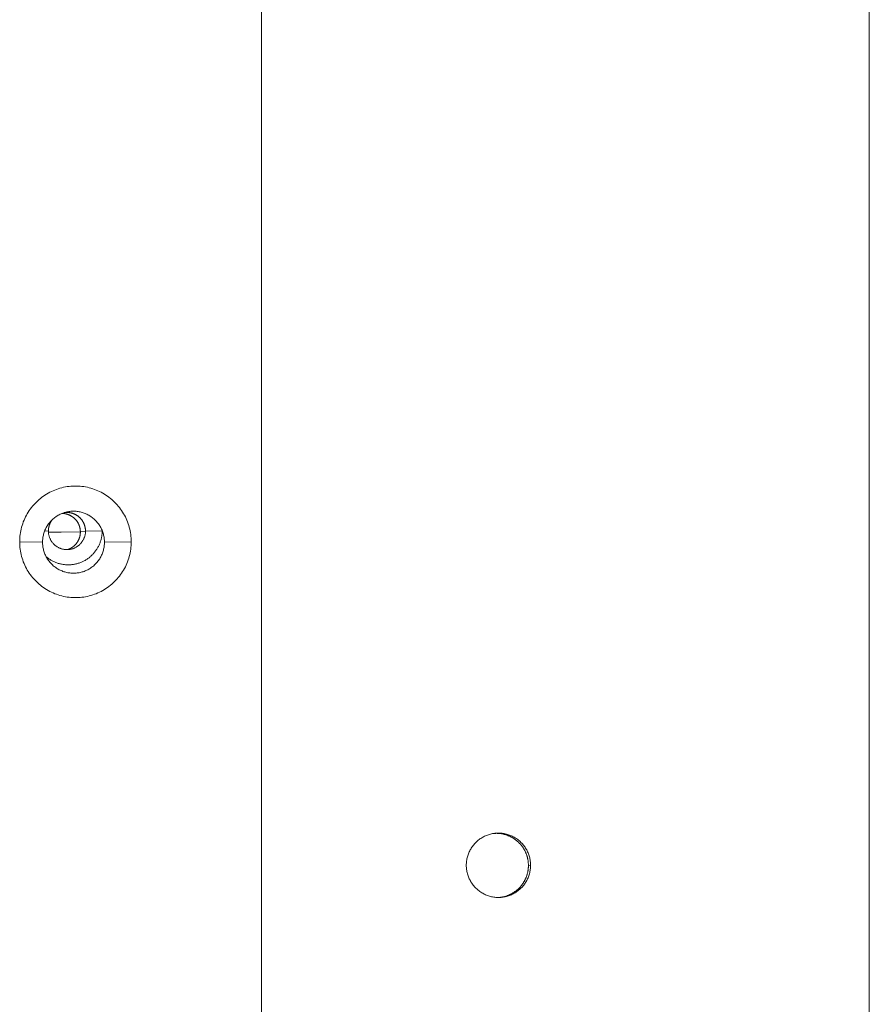
# Model space of a CAD drawing. Units: millimetres. Extents: x 89 to 2334, y 325 to 1594.
# Drawn here: x 1271 to 1337, y 638 to 714 of the extents above; entities that cross this region are included whole.
import ezdxf

# ---------------------------------------------------------------- set-up
doc = ezdxf.new("R2010")
doc.units = ezdxf.units.MM

msp = doc.modelspace()

# ---------------------------------------------------------------- linework, layer by layer
at = {"linetype": 'Continuous', "lineweight": 0}
for p, q in [((1336.581, 409.422), (1336.581, 888.311)), ((1289.48, 840.981), (1289.48, 482.949)), ((1272.982, 674.744), (1272.69, 674.748)), ((1273.958, 674.658), (1272.984, 674.666)), ((1273.958, 674.658), (1275.458, 674.67)), ((1275.856, 674.744), (1275.458, 674.67)), ((1275.856, 674.744), (1277.148, 674.761)), ((1272.527, 673.879), (1270.756, 673.906)), ((1277.326, 673.879), (1279.398, 673.906)), ((1310.337, 648.866), (1310.169, 648.851))]:
    msp.add_line(p, q, dxfattribs=at)
for points in [[(1279.398, 673.906), (1279.396, 674.049), (1279.389, 674.192), (1279.377, 674.334), (1279.36, 674.476), (1279.339, 674.618), (1279.313, 674.758), (1279.283, 674.898), (1279.248, 675.036), (1279.208, 675.174), (1279.164, 675.309), (1279.115, 675.444), (1279.062, 675.576), (1279.005, 675.707), (1278.943, 675.836), (1278.877, 675.963), (1278.807, 676.087), (1278.733, 676.21), (1278.655, 676.329), (1278.573, 676.446), (1278.487, 676.56), (1278.397, 676.672), (1278.304, 676.78), (1278.207, 676.885), (1278.107, 676.987), (1278.004, 677.085), (1277.897, 677.18), (1277.787, 677.272), (1277.674, 677.36), (1277.559, 677.444), (1277.44, 677.524), (1277.32, 677.6), (1277.196, 677.672), (1277.071, 677.74), (1276.943, 677.804), (1276.813, 677.863), (1276.681, 677.919), (1276.547, 677.969), (1276.412, 678.016), (1276.276, 678.058), (1276.138, 678.095), (1275.999, 678.128), (1275.859, 678.156), (1275.718, 678.18), (1275.576, 678.198), (1275.434, 678.213), (1275.291, 678.222), (1275.149, 678.227), (1275.006, 678.227), (1274.863, 678.222), (1274.72, 678.213), (1274.578, 678.198), (1274.436, 678.18), (1274.296, 678.156), (1274.155, 678.128), (1274.016, 678.095), (1273.878, 678.058), (1273.742, 678.016), (1273.607, 677.969), (1273.473, 677.919), (1273.341, 677.863), (1273.212, 677.804), (1273.084, 677.74), (1272.958, 677.672), (1272.835, 677.6), (1272.714, 677.524), (1272.595, 677.444), (1272.48, 677.36), (1272.367, 677.272), (1272.257, 677.18), (1272.151, 677.085), (1272.047, 676.987), (1271.947, 676.885), (1271.85, 676.78), (1271.757, 676.672), (1271.667, 676.56), (1271.581, 676.446), (1271.499, 676.329), (1271.421, 676.21), (1271.347, 676.087), (1271.277, 675.963), (1271.211, 675.836), (1271.149, 675.707), (1271.092, 675.576), (1271.039, 675.444), (1270.99, 675.309), (1270.946, 675.174), (1270.907, 675.036), (1270.871, 674.898), (1270.841, 674.758), (1270.815, 674.618), (1270.794, 674.476), (1270.777, 674.334), (1270.766, 674.192), (1270.759, 674.049), (1270.756, 673.906)], [(1277.326, 673.879), (1277.324, 673.958), (1277.32, 674.037), (1277.314, 674.116), (1277.305, 674.195), (1277.293, 674.274), (1277.279, 674.352), (1277.262, 674.429), (1277.242, 674.506), (1277.22, 674.582), (1277.196, 674.658), (1277.169, 674.732), (1277.139, 674.806), (1277.107, 674.879), (1277.073, 674.95), (1277.037, 675.021), (1276.998, 675.09), (1276.956, 675.158), (1276.913, 675.224), (1276.867, 675.289), (1276.82, 675.352), (1276.77, 675.414), (1276.718, 675.474), (1276.664, 675.533), (1276.609, 675.589), (1276.551, 675.644), (1276.492, 675.697), (1276.431, 675.748), (1276.369, 675.796), (1276.304, 675.843), (1276.239, 675.887), (1276.172, 675.93), (1276.103, 675.97), (1276.033, 676.007), (1275.962, 676.043), (1275.89, 676.076), (1275.817, 676.107), (1275.743, 676.135), (1275.668, 676.161), (1275.592, 676.184), (1275.515, 676.205), (1275.438, 676.223), (1275.36, 676.238), (1275.282, 676.252), (1275.203, 676.262), (1275.125, 676.27), (1275.045, 676.275), (1274.966, 676.278), (1274.887, 676.278), (1274.807, 676.275), (1274.728, 676.27), (1274.649, 676.262), (1274.571, 676.252), (1274.492, 676.238), (1274.415, 676.223), (1274.337, 676.205), (1274.261, 676.184), (1274.185, 676.161), (1274.11, 676.135), (1274.036, 676.107), (1273.963, 676.076), (1273.89, 676.043), (1273.82, 676.007), (1273.75, 675.97), (1273.681, 675.93), (1273.614, 675.887), (1273.548, 675.843), (1273.484, 675.796), (1273.422, 675.748), (1273.361, 675.697), (1273.301, 675.644), (1273.244, 675.589), (1273.188, 675.533), (1273.135, 675.474), (1273.083, 675.414), (1273.033, 675.352), (1272.985, 675.289), (1272.94, 675.224), (1272.896, 675.158), (1272.855, 675.09), (1272.816, 675.021), (1272.78, 674.95), (1272.745, 674.879), (1272.714, 674.806), (1272.684, 674.732), (1272.657, 674.658), (1272.633, 674.582), (1272.611, 674.506), (1272.591, 674.429), (1272.574, 674.352), (1272.56, 674.274), (1272.548, 674.195), (1272.539, 674.116), (1272.532, 674.037), (1272.528, 673.958), (1272.527, 673.879)], [(1275.856, 674.744), (1275.856, 674.77), (1275.855, 674.796), (1275.854, 674.822), (1275.852, 674.848), (1275.85, 674.874), (1275.847, 674.9), (1275.844, 674.926), (1275.841, 674.952), (1275.837, 674.978), (1275.832, 675.004), (1275.827, 675.03), (1275.822, 675.055), (1275.816, 675.081), (1275.81, 675.106), (1275.803, 675.131), (1275.795, 675.156), (1275.788, 675.181), (1275.779, 675.206), (1275.771, 675.231), (1275.762, 675.256), (1275.752, 675.28), (1275.742, 675.304), (1275.732, 675.328), (1275.721, 675.352), (1275.71, 675.376), (1275.698, 675.399), (1275.686, 675.422), (1275.673, 675.445), (1275.66, 675.468), (1275.647, 675.49), (1275.633, 675.513), (1275.619, 675.535), (1275.604, 675.556), (1275.589, 675.578), (1275.574, 675.599), (1275.558, 675.62), (1275.542, 675.64), (1275.525, 675.661), (1275.508, 675.681), (1275.491, 675.7), (1275.474, 675.72), (1275.456, 675.739), (1275.437, 675.757), (1275.419, 675.776), (1275.4, 675.794), (1275.381, 675.812), (1275.361, 675.829), (1275.341, 675.846), (1275.321, 675.862), (1275.3, 675.879), (1275.279, 675.895), (1275.258, 675.91), (1275.237, 675.925), (1275.215, 675.94), (1275.193, 675.954), (1275.171, 675.968), (1275.149, 675.982), (1275.126, 675.995), (1275.103, 676.007), (1275.08, 676.02), (1275.057, 676.031), (1275.033, 676.043), (1275.009, 676.054), (1274.985, 676.064), (1274.961, 676.074), (1274.937, 676.084), (1274.913, 676.093), (1274.888, 676.102), (1274.863, 676.11), (1274.838, 676.118), (1274.813, 676.126), (1274.788, 676.133), (1274.762, 676.139), (1274.737, 676.145), (1274.711, 676.151), (1274.686, 676.156), (1274.66, 676.16), (1274.634, 676.165), (1274.608, 676.168), (1274.582, 676.171), (1274.556, 676.174), (1274.53, 676.176), (1274.504, 676.178), (1274.478, 676.18), (1274.452, 676.18), (1274.426, 676.181), (1274.399, 676.181), (1274.373, 676.18), (1274.347, 676.179), (1274.321, 676.177), (1274.295, 676.175), (1274.269, 676.173), (1274.243, 676.17), (1274.217, 676.166), (1274.191, 676.163)], [(1273.291, 675.635), (1273.285, 675.627), (1273.279, 675.619), (1273.273, 675.611), (1273.267, 675.602), (1273.261, 675.594), (1273.255, 675.586), (1273.249, 675.578), (1273.243, 675.57), (1273.237, 675.561), (1273.231, 675.553), (1273.226, 675.545), (1273.22, 675.536), (1273.215, 675.528), (1273.209, 675.519), (1273.204, 675.511), (1273.198, 675.502), (1273.193, 675.494), (1273.188, 675.485), (1273.182, 675.476), (1273.177, 675.468), (1273.172, 675.459), (1273.167, 675.45), (1273.162, 675.441), (1273.157, 675.432), (1273.153, 675.423), (1273.148, 675.414), (1273.143, 675.406), (1273.139, 675.397), (1273.134, 675.387), (1273.13, 675.378), (1273.125, 675.369), (1273.121, 675.36), (1273.116, 675.351), (1273.112, 675.342), (1273.108, 675.333), (1273.104, 675.323), (1273.1, 675.314), (1273.096, 675.305), (1273.092, 675.296), (1273.088, 675.286), (1273.084, 675.277), (1273.081, 675.267), (1273.077, 675.258), (1273.073, 675.249), (1273.07, 675.239), (1273.066, 675.23), (1273.063, 675.22), (1273.06, 675.21), (1273.056, 675.201), (1273.053, 675.191), (1273.05, 675.182), (1273.047, 675.172), (1273.044, 675.162), (1273.041, 675.153), (1273.038, 675.143), (1273.036, 675.133), (1273.033, 675.123), (1273.03, 675.114), (1273.028, 675.104), (1273.025, 675.094), (1273.023, 675.084), (1273.02, 675.074), (1273.018, 675.065), (1273.016, 675.055), (1273.014, 675.045), (1273.012, 675.035), (1273.01, 675.025), (1273.008, 675.015), (1273.006, 675.005), (1273.004, 674.995), (1273.002, 674.985), (1273.001, 674.975), (1272.999, 674.965), (1272.997, 674.955), (1272.996, 674.945), (1272.995, 674.935), (1272.993, 674.925), (1272.992, 674.915), (1272.991, 674.905), (1272.99, 674.895), (1272.989, 674.885), (1272.988, 674.875), (1272.987, 674.865), (1272.986, 674.855), (1272.985, 674.845), (1272.985, 674.835), (1272.984, 674.825), (1272.983, 674.814), (1272.983, 674.804), (1272.983, 674.794), (1272.982, 674.784), (1272.982, 674.774), (1272.982, 674.764), (1272.982, 674.754), (1272.982, 674.744)], [(1275.458, 674.67), (1275.458, 674.693), (1275.457, 674.717), (1275.456, 674.741), (1275.455, 674.764), (1275.453, 674.788), (1275.451, 674.811), (1275.449, 674.835), (1275.446, 674.858), (1275.443, 674.882), (1275.439, 674.905), (1275.435, 674.928), (1275.43, 674.952), (1275.425, 674.975), (1275.42, 674.998), (1275.415, 675.021), (1275.409, 675.044), (1275.402, 675.066), (1275.396, 675.089), (1275.389, 675.112), (1275.381, 675.134), (1275.373, 675.156), (1275.365, 675.179), (1275.356, 675.201), (1275.348, 675.222), (1275.338, 675.244), (1275.329, 675.266), (1275.319, 675.287), (1275.308, 675.308), (1275.298, 675.33), (1275.287, 675.35), (1275.275, 675.371), (1275.263, 675.392), (1275.251, 675.412), (1275.239, 675.432), (1275.226, 675.452), (1275.213, 675.472), (1275.2, 675.491), (1275.186, 675.511), (1275.172, 675.53), (1275.158, 675.548), (1275.143, 675.567), (1275.128, 675.585), (1275.113, 675.603), (1275.097, 675.621), (1275.082, 675.639), (1275.065, 675.656), (1275.049, 675.673), (1275.032, 675.69), (1275.015, 675.706), (1274.998, 675.723), (1274.981, 675.739), (1274.963, 675.754), (1274.945, 675.77), (1274.927, 675.785), (1274.908, 675.799), (1274.89, 675.814), (1274.871, 675.828), (1274.851, 675.842), (1274.832, 675.855), (1274.812, 675.868), (1274.793, 675.881), (1274.772, 675.894), (1274.752, 675.906), (1274.732, 675.918), (1274.711, 675.929), (1274.69, 675.94), (1274.669, 675.951), (1274.648, 675.962), (1274.627, 675.972), (1274.605, 675.982), (1274.583, 675.991), (1274.562, 676), (1274.54, 676.009), (1274.517, 676.017), (1274.495, 676.025), (1274.473, 676.033), (1274.45, 676.04), (1274.428, 676.047), (1274.405, 676.053), (1274.382, 676.059), (1274.359, 676.065), (1274.336, 676.07), (1274.313, 676.075), (1274.29, 676.08), (1274.267, 676.084), (1274.243, 676.088), (1274.22, 676.091), (1274.196, 676.094), (1274.173, 676.097), (1274.149, 676.099), (1274.126, 676.101), (1274.102, 676.103), (1274.079, 676.104), (1274.055, 676.104), (1274.031, 676.105)], [(1272.809, 672.75), (1272.858, 672.71), (1272.907, 672.671), (1272.958, 672.633), (1273.009, 672.597), (1273.061, 672.561), (1273.114, 672.527), (1273.168, 672.494), (1273.223, 672.463), (1273.278, 672.433), (1273.334, 672.404), (1273.391, 672.376), (1273.448, 672.35), (1273.506, 672.325), (1273.565, 672.302), (1273.624, 672.28), (1273.684, 672.259), (1273.744, 672.24), (1273.804, 672.223), (1273.865, 672.206), (1273.927, 672.192), (1273.988, 672.178), (1274.05, 672.166), (1274.113, 672.156), (1274.175, 672.147), (1274.238, 672.14), (1274.301, 672.134), (1274.363, 672.13), (1274.426, 672.127), (1274.49, 672.126), (1274.553, 672.126), (1274.616, 672.128), (1274.679, 672.131), (1274.742, 672.136), (1274.804, 672.142), (1274.867, 672.15), (1274.929, 672.159), (1274.991, 672.169), (1275.053, 672.182), (1275.115, 672.195), (1275.176, 672.21), (1275.237, 672.227), (1275.297, 672.245), (1275.357, 672.265), (1275.417, 672.286), (1275.476, 672.308), (1275.534, 672.332), (1275.592, 672.357), (1275.649, 672.383), (1275.706, 672.411), (1275.762, 672.44), (1275.817, 672.471), (1275.872, 672.503), (1275.925, 672.536), (1275.978, 672.57), (1276.03, 672.606), (1276.081, 672.643), (1276.131, 672.681), (1276.181, 672.721), (1276.229, 672.761), (1276.276, 672.803), (1276.323, 672.846), (1276.368, 672.889), (1276.412, 672.934), (1276.456, 672.98), (1276.498, 673.027), (1276.539, 673.075), (1276.578, 673.124), (1276.617, 673.174), (1276.654, 673.225), (1276.69, 673.277), (1276.725, 673.329), (1276.759, 673.383), (1276.791, 673.437), (1276.822, 673.492), (1276.852, 673.547), (1276.88, 673.604), (1276.907, 673.661), (1276.933, 673.718), (1276.957, 673.776), (1276.98, 673.835), (1277.002, 673.895), (1277.022, 673.954), (1277.04, 674.015), (1277.057, 674.075), (1277.073, 674.136), (1277.087, 674.198), (1277.1, 674.26), (1277.111, 674.322), (1277.121, 674.384), (1277.129, 674.447), (1277.136, 674.509), (1277.141, 674.572), (1277.145, 674.635), (1277.148, 674.698), (1277.148, 674.761)], [(1272.982, 674.744), (1272.983, 674.696), (1272.985, 674.649), (1272.989, 674.601), (1272.994, 674.554), (1273.001, 674.507), (1273.01, 674.46), (1273.02, 674.414), (1273.032, 674.368), (1273.045, 674.322), (1273.06, 674.277), (1273.076, 674.232), (1273.093, 674.188), (1273.112, 674.145), (1273.133, 674.102), (1273.155, 674.06), (1273.178, 674.018), (1273.203, 673.978), (1273.229, 673.938), (1273.256, 673.899), (1273.285, 673.861), (1273.315, 673.824), (1273.346, 673.788), (1273.378, 673.753), (1273.411, 673.719), (1273.446, 673.686), (1273.481, 673.655), (1273.518, 673.624), (1273.555, 673.595), (1273.593, 673.567), (1273.633, 673.541), (1273.673, 673.515), (1273.714, 673.491), (1273.756, 673.469), (1273.798, 673.447), (1273.842, 673.428), (1273.885, 673.409), (1273.93, 673.392), (1273.975, 673.377), (1274.02, 673.363), (1274.066, 673.35), (1274.112, 673.34), (1274.159, 673.33), (1274.206, 673.322), (1274.253, 673.316), (1274.3, 673.311), (1274.348, 673.308), (1274.395, 673.307), (1274.443, 673.307), (1274.49, 673.308), (1274.538, 673.311), (1274.585, 673.316), (1274.632, 673.322), (1274.679, 673.33), (1274.725, 673.34), (1274.772, 673.35), (1274.818, 673.363), (1274.863, 673.377), (1274.908, 673.392), (1274.952, 673.409), (1274.996, 673.428), (1275.039, 673.447), (1275.082, 673.469), (1275.124, 673.491), (1275.165, 673.515), (1275.205, 673.541), (1275.244, 673.567), (1275.283, 673.595), (1275.32, 673.624), (1275.357, 673.655), (1275.392, 673.686), (1275.427, 673.719), (1275.46, 673.753), (1275.492, 673.788), (1275.523, 673.824), (1275.553, 673.861), (1275.582, 673.899), (1275.609, 673.938), (1275.635, 673.978), (1275.659, 674.018), (1275.683, 674.06), (1275.705, 674.102), (1275.725, 674.145), (1275.744, 674.188), (1275.762, 674.232), (1275.778, 674.277), (1275.793, 674.322), (1275.806, 674.368), (1275.818, 674.414), (1275.828, 674.46), (1275.836, 674.507), (1275.843, 674.554), (1275.849, 674.601), (1275.853, 674.649), (1275.855, 674.696), (1275.856, 674.744)], [(1274.475, 673.308), (1274.493, 673.314), (1274.511, 673.32), (1274.529, 673.327), (1274.547, 673.333), (1274.564, 673.34), (1274.581, 673.348), (1274.599, 673.355), (1274.616, 673.363), (1274.633, 673.371), (1274.65, 673.379), (1274.667, 673.387), (1274.684, 673.396), (1274.701, 673.405), (1274.717, 673.414), (1274.734, 673.423), (1274.75, 673.432), (1274.766, 673.442), (1274.782, 673.452), (1274.798, 673.462), (1274.814, 673.472), (1274.83, 673.483), (1274.845, 673.493), (1274.861, 673.504), (1274.876, 673.516), (1274.891, 673.527), (1274.906, 673.538), (1274.921, 673.55), (1274.936, 673.562), (1274.95, 673.574), (1274.965, 673.586), (1274.979, 673.599), (1274.993, 673.612), (1275.007, 673.624), (1275.02, 673.637), (1275.034, 673.651), (1275.047, 673.664), (1275.06, 673.678), (1275.073, 673.691), (1275.086, 673.705), (1275.099, 673.719), (1275.111, 673.734), (1275.123, 673.748), (1275.135, 673.762), (1275.147, 673.777), (1275.159, 673.792), (1275.17, 673.807), (1275.181, 673.822), (1275.192, 673.838), (1275.203, 673.853), (1275.214, 673.869), (1275.224, 673.884), (1275.235, 673.9), (1275.245, 673.916), (1275.254, 673.932), (1275.264, 673.949), (1275.273, 673.965), (1275.283, 673.982), (1275.291, 673.998), (1275.3, 674.015), (1275.309, 674.032), (1275.317, 674.049), (1275.325, 674.066), (1275.333, 674.083), (1275.34, 674.1), (1275.348, 674.118), (1275.355, 674.135), (1275.362, 674.153), (1275.369, 674.17), (1275.375, 674.188), (1275.381, 674.206), (1275.387, 674.224), (1275.393, 674.242), (1275.399, 674.26), (1275.404, 674.278), (1275.409, 674.296), (1275.414, 674.315), (1275.418, 674.333), (1275.422, 674.351), (1275.427, 674.37), (1275.43, 674.388), (1275.434, 674.407), (1275.437, 674.425), (1275.44, 674.444), (1275.443, 674.463), (1275.446, 674.481), (1275.448, 674.5), (1275.45, 674.519), (1275.452, 674.538), (1275.454, 674.556), (1275.455, 674.575), (1275.456, 674.594), (1275.457, 674.613), (1275.458, 674.632), (1275.458, 674.651), (1275.458, 674.67)], [(1277.148, 674.761), (1277.148, 674.761), (1277.148, 674.762), (1277.148, 674.762), (1277.148, 674.762), (1277.148, 674.762), (1277.148, 674.763), (1277.148, 674.763), (1277.148, 674.763), (1277.148, 674.763), (1277.148, 674.764), (1277.148, 674.764), (1277.148, 674.764), (1277.148, 674.764), (1277.148, 674.765), (1277.148, 674.765), (1277.148, 674.765), (1277.148, 674.765), (1277.148, 674.766), (1277.148, 674.766), (1277.148, 674.766), (1277.148, 674.766), (1277.148, 674.767), (1277.148, 674.767), (1277.148, 674.767), (1277.148, 674.767), (1277.148, 674.768), (1277.148, 674.768), (1277.148, 674.768), (1277.148, 674.768), (1277.148, 674.769), (1277.148, 674.769), (1277.148, 674.769), (1277.148, 674.769), (1277.148, 674.77), (1277.148, 674.77), (1277.148, 674.77), (1277.148, 674.77), (1277.148, 674.77), (1277.148, 674.771), (1277.148, 674.771), (1277.148, 674.771), (1277.148, 674.771), (1277.148, 674.772), (1277.148, 674.772), (1277.148, 674.772), (1277.148, 674.772), (1277.148, 674.773), (1277.148, 674.773), (1277.148, 674.773), (1277.148, 674.773), (1277.148, 674.774), (1277.148, 674.774), (1277.148, 674.774), (1277.148, 674.774), (1277.148, 674.775), (1277.148, 674.775), (1277.148, 674.775), (1277.148, 674.775), (1277.148, 674.776), (1277.148, 674.776), (1277.148, 674.776), (1277.148, 674.776), (1277.148, 674.777), (1277.148, 674.777), (1277.148, 674.777), (1277.148, 674.777), (1277.148, 674.778), (1277.148, 674.778), (1277.148, 674.778), (1277.148, 674.778), (1277.148, 674.779), (1277.148, 674.779), (1277.148, 674.779), (1277.148, 674.779), (1277.148, 674.78), (1277.148, 674.78), (1277.148, 674.78), (1277.148, 674.78), (1277.148, 674.781), (1277.148, 674.781), (1277.148, 674.781), (1277.148, 674.781), (1277.148, 674.782), (1277.148, 674.782), (1277.148, 674.782), (1277.148, 674.782), (1277.148, 674.783), (1277.148, 674.783), (1277.148, 674.783), (1277.148, 674.783), (1277.148, 674.784), (1277.148, 674.784), (1277.148, 674.784), (1277.148, 674.784), (1277.148, 674.784)], [(1270.756, 673.906), (1270.759, 673.764), (1270.766, 673.621), (1270.777, 673.478), (1270.794, 673.337), (1270.815, 673.195), (1270.841, 673.055), (1270.871, 672.915), (1270.907, 672.777), (1270.946, 672.639), (1270.99, 672.503), (1271.039, 672.369), (1271.092, 672.236), (1271.149, 672.106), (1271.211, 671.977), (1271.277, 671.85), (1271.347, 671.725), (1271.421, 671.603), (1271.499, 671.484), (1271.581, 671.367), (1271.667, 671.252), (1271.757, 671.141), (1271.85, 671.033), (1271.947, 670.928), (1272.047, 670.826), (1272.151, 670.727), (1272.257, 670.632), (1272.367, 670.541), (1272.48, 670.453), (1272.595, 670.369), (1272.714, 670.289), (1272.835, 670.213), (1272.958, 670.141), (1273.084, 670.073), (1273.212, 670.009), (1273.341, 669.949), (1273.473, 669.894), (1273.607, 669.843), (1273.742, 669.797), (1273.878, 669.755), (1274.016, 669.718), (1274.155, 669.685), (1274.296, 669.657), (1274.436, 669.633), (1274.578, 669.614), (1274.72, 669.6), (1274.863, 669.591), (1275.006, 669.586), (1275.149, 669.586), (1275.291, 669.591), (1275.434, 669.6), (1275.576, 669.614), (1275.718, 669.633), (1275.859, 669.657), (1275.999, 669.685), (1276.138, 669.718), (1276.276, 669.755), (1276.412, 669.797), (1276.547, 669.843), (1276.681, 669.894), (1276.813, 669.949), (1276.943, 670.009), (1277.071, 670.073), (1277.196, 670.141), (1277.32, 670.213), (1277.44, 670.289), (1277.559, 670.369), (1277.674, 670.453), (1277.787, 670.541), (1277.897, 670.632), (1278.004, 670.727), (1278.107, 670.826), (1278.207, 670.928), (1278.304, 671.033), (1278.397, 671.141), (1278.487, 671.252), (1278.573, 671.367), (1278.655, 671.484), (1278.733, 671.603), (1278.807, 671.725), (1278.877, 671.85), (1278.943, 671.977), (1279.005, 672.106), (1279.062, 672.236), (1279.115, 672.369), (1279.164, 672.503), (1279.208, 672.639), (1279.248, 672.777), (1279.283, 672.915), (1279.313, 673.055), (1279.339, 673.195), (1279.36, 673.337), (1279.377, 673.478), (1279.389, 673.621), (1279.396, 673.764), (1279.398, 673.906)], [(1272.527, 673.879), (1272.528, 673.799), (1272.532, 673.72), (1272.539, 673.641), (1272.548, 673.562), (1272.56, 673.484), (1272.574, 673.406), (1272.591, 673.328), (1272.611, 673.251), (1272.633, 673.175), (1272.657, 673.1), (1272.684, 673.025), (1272.714, 672.951), (1272.745, 672.879), (1272.78, 672.807), (1272.816, 672.737), (1272.855, 672.668), (1272.896, 672.6), (1272.94, 672.533), (1272.985, 672.469), (1273.033, 672.405), (1273.083, 672.343), (1273.135, 672.283), (1273.188, 672.225), (1273.244, 672.168), (1273.301, 672.114), (1273.361, 672.061), (1273.422, 672.01), (1273.484, 671.961), (1273.548, 671.915), (1273.614, 671.87), (1273.681, 671.828), (1273.75, 671.788), (1273.82, 671.75), (1273.89, 671.715), (1273.963, 671.682), (1274.036, 671.651), (1274.11, 671.623), (1274.185, 671.597), (1274.261, 671.574), (1274.337, 671.553), (1274.415, 671.535), (1274.492, 671.519), (1274.571, 671.506), (1274.649, 671.496), (1274.728, 671.488), (1274.807, 671.482), (1274.887, 671.48), (1274.966, 671.48), (1275.045, 671.482), (1275.125, 671.488), (1275.203, 671.496), (1275.282, 671.506), (1275.36, 671.519), (1275.438, 671.535), (1275.515, 671.553), (1275.592, 671.574), (1275.668, 671.597), (1275.743, 671.623), (1275.817, 671.651), (1275.89, 671.682), (1275.962, 671.715), (1276.033, 671.75), (1276.103, 671.788), (1276.172, 671.828), (1276.239, 671.87), (1276.304, 671.915), (1276.369, 671.961), (1276.431, 672.01), (1276.492, 672.061), (1276.551, 672.114), (1276.609, 672.168), (1276.664, 672.225), (1276.718, 672.283), (1276.77, 672.343), (1276.82, 672.405), (1276.867, 672.469), (1276.913, 672.533), (1276.956, 672.6), (1276.998, 672.668), (1277.037, 672.737), (1277.073, 672.807), (1277.107, 672.879), (1277.139, 672.951), (1277.169, 673.025), (1277.196, 673.1), (1277.22, 673.175), (1277.242, 673.251), (1277.262, 673.328), (1277.279, 673.406), (1277.293, 673.484), (1277.305, 673.562), (1277.314, 673.641), (1277.32, 673.72), (1277.324, 673.799), (1277.326, 673.879)], [(1310.337, 648.866), (1310.336, 648.948), (1310.332, 649.031), (1310.325, 649.113), (1310.316, 649.195), (1310.304, 649.276), (1310.289, 649.357), (1310.271, 649.437), (1310.251, 649.517), (1310.228, 649.596), (1310.203, 649.675), (1310.175, 649.752), (1310.144, 649.829), (1310.111, 649.904), (1310.075, 649.978), (1310.037, 650.051), (1309.997, 650.123), (1309.954, 650.193), (1309.909, 650.262), (1309.862, 650.33), (1309.812, 650.396), (1309.761, 650.46), (1309.707, 650.522), (1309.651, 650.583), (1309.594, 650.641), (1309.534, 650.698), (1309.472, 650.753), (1309.409, 650.806), (1309.344, 650.856), (1309.277, 650.905), (1309.209, 650.951), (1309.14, 650.995), (1309.069, 651.036), (1308.996, 651.075), (1308.922, 651.112), (1308.848, 651.147), (1308.772, 651.178), (1308.695, 651.208), (1308.617, 651.234), (1308.538, 651.259), (1308.459, 651.28), (1308.378, 651.299), (1308.298, 651.315), (1308.216, 651.329), (1308.135, 651.34), (1308.053, 651.348), (1307.971, 651.353), (1307.888, 651.356), (1307.806, 651.356), (1307.724, 651.353), (1307.642, 651.348), (1307.56, 651.34), (1307.478, 651.329), (1307.397, 651.315), (1307.316, 651.299), (1307.236, 651.28), (1307.156, 651.259), (1307.078, 651.234), (1307, 651.208), (1306.923, 651.178), (1306.847, 651.147), (1306.772, 651.112), (1306.698, 651.075), (1306.626, 651.036), (1306.555, 650.995), (1306.485, 650.951), (1306.417, 650.905), (1306.35, 650.856), (1306.285, 650.806), (1306.222, 650.753), (1306.161, 650.698), (1306.101, 650.641), (1306.043, 650.583), (1305.988, 650.522), (1305.934, 650.46), (1305.882, 650.396), (1305.833, 650.33), (1305.785, 650.262), (1305.74, 650.193), (1305.698, 650.123), (1305.657, 650.051), (1305.619, 649.978), (1305.584, 649.904), (1305.551, 649.829), (1305.52, 649.752), (1305.492, 649.675), (1305.467, 649.596), (1305.444, 649.517), (1305.423, 649.437), (1305.406, 649.357), (1305.391, 649.276), (1305.379, 649.195), (1305.369, 649.113), (1305.362, 649.031), (1305.358, 648.948), (1305.357, 648.866)], [(1310.169, 648.851), (1310.169, 648.894), (1310.168, 648.937), (1310.166, 648.979), (1310.163, 649.022), (1310.16, 649.065), (1310.156, 649.108), (1310.151, 649.15), (1310.146, 649.193), (1310.14, 649.235), (1310.133, 649.277), (1310.125, 649.319), (1310.117, 649.361), (1310.107, 649.403), (1310.098, 649.445), (1310.087, 649.486), (1310.076, 649.528), (1310.064, 649.569), (1310.051, 649.61), (1310.038, 649.65), (1310.024, 649.691), (1310.009, 649.731), (1309.993, 649.771), (1309.977, 649.81), (1309.96, 649.85), (1309.943, 649.889), (1309.925, 649.928), (1309.906, 649.966), (1309.886, 650.004), (1309.866, 650.042), (1309.845, 650.079), (1309.824, 650.116), (1309.802, 650.153), (1309.779, 650.189), (1309.756, 650.225), (1309.732, 650.261), (1309.707, 650.296), (1309.682, 650.33), (1309.656, 650.365), (1309.63, 650.398), (1309.603, 650.432), (1309.576, 650.465), (1309.548, 650.497), (1309.519, 650.529), (1309.49, 650.56), (1309.46, 650.591), (1309.43, 650.621), (1309.399, 650.651), (1309.368, 650.681), (1309.336, 650.709), (1309.304, 650.738), (1309.271, 650.765), (1309.238, 650.792), (1309.205, 650.819), (1309.171, 650.845), (1309.136, 650.87), (1309.101, 650.895), (1309.066, 650.919), (1309.03, 650.942), (1308.994, 650.965), (1308.957, 650.988), (1308.92, 651.009), (1308.883, 651.03), (1308.845, 651.051), (1308.807, 651.07), (1308.769, 651.089), (1308.73, 651.108), (1308.691, 651.126), (1308.652, 651.143), (1308.613, 651.159), (1308.573, 651.175), (1308.533, 651.19), (1308.492, 651.204), (1308.452, 651.218), (1308.411, 651.23), (1308.37, 651.243), (1308.329, 651.254), (1308.287, 651.265), (1308.246, 651.275), (1308.204, 651.284), (1308.162, 651.293), (1308.12, 651.301), (1308.078, 651.308), (1308.035, 651.315), (1307.993, 651.32), (1307.95, 651.325), (1307.908, 651.33), (1307.865, 651.333), (1307.822, 651.336), (1307.78, 651.338), (1307.737, 651.339), (1307.694, 651.34), (1307.651, 651.34), (1307.608, 651.339), (1307.566, 651.337), (1307.523, 651.335)], [(1305.357, 648.866), (1305.358, 648.784), (1305.362, 648.702), (1305.369, 648.619), (1305.379, 648.538), (1305.391, 648.456), (1305.406, 648.375), (1305.423, 648.295), (1305.444, 648.215), (1305.467, 648.136), (1305.492, 648.058), (1305.52, 647.98), (1305.551, 647.904), (1305.584, 647.828), (1305.619, 647.754), (1305.657, 647.681), (1305.698, 647.609), (1305.74, 647.539), (1305.785, 647.47), (1305.833, 647.402), (1305.882, 647.337), (1305.934, 647.272), (1305.988, 647.21), (1306.043, 647.149), (1306.101, 647.091), (1306.161, 647.034), (1306.222, 646.979), (1306.285, 646.927), (1306.35, 646.876), (1306.417, 646.828), (1306.485, 646.781), (1306.555, 646.737), (1306.626, 646.696), (1306.698, 646.657), (1306.772, 646.62), (1306.847, 646.586), (1306.923, 646.554), (1307, 646.524), (1307.078, 646.498), (1307.156, 646.474), (1307.236, 646.452), (1307.316, 646.433), (1307.397, 646.417), (1307.478, 646.403), (1307.56, 646.393), (1307.642, 646.384), (1307.724, 646.379), (1307.806, 646.376), (1307.888, 646.376), (1307.971, 646.379), (1308.053, 646.384), (1308.135, 646.393), (1308.216, 646.403), (1308.298, 646.417), (1308.378, 646.433), (1308.459, 646.452), (1308.538, 646.474), (1308.617, 646.498), (1308.695, 646.524), (1308.772, 646.554), (1308.848, 646.586), (1308.922, 646.62), (1308.996, 646.657), (1309.069, 646.696), (1309.14, 646.737), (1309.209, 646.781), (1309.277, 646.828), (1309.344, 646.876), (1309.409, 646.927), (1309.472, 646.979), (1309.534, 647.034), (1309.594, 647.091), (1309.651, 647.149), (1309.707, 647.21), (1309.761, 647.272), (1309.812, 647.337), (1309.862, 647.402), (1309.909, 647.47), (1309.954, 647.539), (1309.997, 647.609), (1310.037, 647.681), (1310.075, 647.754), (1310.111, 647.828), (1310.144, 647.904), (1310.175, 647.98), (1310.203, 648.058), (1310.228, 648.136), (1310.251, 648.215), (1310.271, 648.295), (1310.289, 648.375), (1310.304, 648.456), (1310.316, 648.538), (1310.325, 648.619), (1310.332, 648.702), (1310.336, 648.784), (1310.337, 648.866)], [(1307.968, 646.379), (1308.006, 646.383), (1308.043, 646.389), (1308.081, 646.395), (1308.119, 646.401), (1308.156, 646.408), (1308.193, 646.416), (1308.231, 646.424), (1308.268, 646.432), (1308.305, 646.442), (1308.342, 646.452), (1308.378, 646.462), (1308.415, 646.473), (1308.451, 646.484), (1308.487, 646.497), (1308.523, 646.509), (1308.559, 646.522), (1308.595, 646.536), (1308.63, 646.55), (1308.665, 646.565), (1308.7, 646.581), (1308.735, 646.596), (1308.769, 646.613), (1308.803, 646.63), (1308.837, 646.647), (1308.871, 646.665), (1308.904, 646.684), (1308.937, 646.703), (1308.97, 646.722), (1309.002, 646.742), (1309.034, 646.763), (1309.066, 646.784), (1309.098, 646.805), (1309.129, 646.827), (1309.16, 646.849), (1309.19, 646.872), (1309.22, 646.896), (1309.25, 646.92), (1309.28, 646.944), (1309.309, 646.969), (1309.337, 646.994), (1309.365, 647.019), (1309.393, 647.045), (1309.421, 647.072), (1309.448, 647.099), (1309.474, 647.126), (1309.501, 647.154), (1309.526, 647.182), (1309.552, 647.21), (1309.577, 647.239), (1309.601, 647.268), (1309.625, 647.298), (1309.649, 647.328), (1309.672, 647.358), (1309.694, 647.389), (1309.717, 647.42), (1309.738, 647.451), (1309.76, 647.483), (1309.78, 647.515), (1309.8, 647.547), (1309.82, 647.58), (1309.839, 647.613), (1309.858, 647.646), (1309.876, 647.679), (1309.894, 647.713), (1309.911, 647.747), (1309.928, 647.782), (1309.944, 647.816), (1309.96, 647.851), (1309.975, 647.886), (1309.989, 647.921), (1310.003, 647.957), (1310.017, 647.992), (1310.029, 648.028), (1310.042, 648.064), (1310.053, 648.101), (1310.065, 648.137), (1310.075, 648.174), (1310.085, 648.21), (1310.095, 648.247), (1310.104, 648.284), (1310.112, 648.321), (1310.12, 648.359), (1310.127, 648.396), (1310.134, 648.434), (1310.14, 648.471), (1310.146, 648.509), (1310.151, 648.547), (1310.155, 648.585), (1310.159, 648.623), (1310.162, 648.661), (1310.165, 648.699), (1310.167, 648.737), (1310.168, 648.775), (1310.169, 648.813), (1310.169, 648.851)]]:
    msp.add_lwpolyline(points, dxfattribs=at)

doc.saveas('drawing.dxf')
